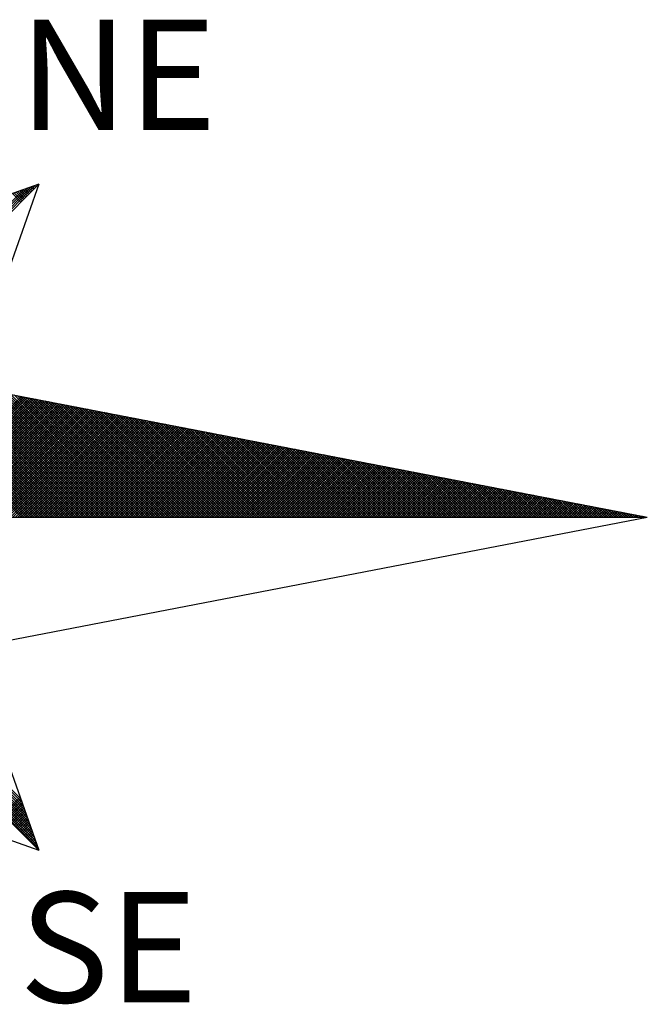
# Model space of a CAD drawing. Units: millimetres. Extents: x 178269 to 179571, y 1666241 to 1667063.
# Drawn here: x 179003 to 179011, y 1666458 to 1666470 of the extents above; entities that cross this region are included whole.
import ezdxf

# ---------------------------------------------------------------- set-up
doc = ezdxf.new("R2010")
doc.units = ezdxf.units.MM
doc.header["$LTSCALE"] = 5
doc.layers.add('NORTE', color=7, linetype='Continuous')
doc.layers.add('T-DIM', color=1, linetype='Continuous')
doc.styles.add('ROMANT', font='romant', dxfattribs={"height": 0.2})

# ---------------------------------------------------------------- blocks, each defined once
blk = doc.blocks.new('*X3')
at = {"color": 0}
for p, q in [((182561.6949, 1662937.86), (182561.6936, 1662937.8613)), ((182560.4072, 1662936.6429), (182561.5885, 1662937.8242)), ((182560.41, 1662936.6281), (182561.6158, 1662937.8338)), ((182560.4129, 1662936.6133), (182561.6431, 1662937.8435)), ((182560.4158, 1662936.5985), (182561.6704, 1662937.8531)), ((182561.5712, 1662937.7363), (182561.5107, 1662937.7968)), ((182561.58, 1662937.7451), (182561.5238, 1662937.8014)), ((182561.5889, 1662937.754), (182561.5369, 1662937.806)), ((182561.5977, 1662937.7628), (182561.5499, 1662937.8106)), ((182561.6066, 1662937.7716), (182561.563, 1662937.8152)), ((182561.6154, 1662937.7805), (182561.5761, 1662937.8198)), ((182561.6242, 1662937.7893), (182561.5891, 1662937.8244)), ((182561.6331, 1662937.7982), (182561.6022, 1662937.829)), ((182561.6419, 1662937.807), (182561.6152, 1662937.8337)), ((182561.6508, 1662937.8158), (182561.6283, 1662937.8383)), ((182561.6596, 1662937.8247), (182561.6414, 1662937.8429)), ((182561.6684, 1662937.8335), (182561.6544, 1662937.8475)), ((182561.6773, 1662937.8424), (182561.6675, 1662937.8521)), ((182561.6861, 1662937.8512), (182561.6806, 1662937.8567)), ((182561.5749, 1662935.5052), (182560.515, 1662936.5651)), ((182561.5926, 1662935.5052), (182560.5369, 1662936.5609)), ((182561.6103, 1662935.5052), (182560.5588, 1662936.5566)), ((182561.6279, 1662935.5052), (182560.5807, 1662936.5524)), ((182561.6456, 1662935.5052), (182560.6026, 1662936.5482)), ((182561.6633, 1662935.5052), (182560.6245, 1662936.544)), ((182561.681, 1662935.5052), (182560.6464, 1662936.5397)), ((182561.6987, 1662935.5052), (182560.6683, 1662936.5355)), ((182561.7163, 1662935.5052), (182560.6902, 1662936.5313)), ((182561.734, 1662935.5052), (182560.7121, 1662936.5271)), ((182561.7517, 1662935.5052), (182560.734, 1662936.5228)), ((182561.7694, 1662935.5052), (182560.756, 1662936.5186)), ((182561.787, 1662935.5052), (182560.7779, 1662936.5144)), ((182561.8047, 1662935.5052), (182560.7998, 1662936.5102)), ((182561.8224, 1662935.5052), (182560.8217, 1662936.5059)), ((182561.8401, 1662935.5052), (182560.8436, 1662936.5017)), ((182561.8578, 1662935.5052), (182560.8655, 1662936.4975)), ((182561.8754, 1662935.5052), (182560.8874, 1662936.4932)), ((182561.8931, 1662935.5052), (182560.9093, 1662936.489)), ((182561.9108, 1662935.5052), (182560.9312, 1662936.4848)), ((182561.9285, 1662935.5052), (182560.9531, 1662936.4806)), ((182561.9461, 1662935.5052), (182560.975, 1662936.4763)), ((182561.9638, 1662935.5052), (182560.9969, 1662936.4721)), ((182561.9815, 1662935.5052), (182561.0188, 1662936.4679)), ((182561.9992, 1662935.5052), (182561.0407, 1662936.4637)), ((182562.0169, 1662935.5052), (182561.0626, 1662936.4594)), ((182562.0345, 1662935.5052), (182561.0845, 1662936.4552)), ((182562.0522, 1662935.5052), (182561.1064, 1662936.451)), ((182562.0699, 1662935.5052), (182561.1283, 1662936.4468)), ((182562.0876, 1662935.5052), (182561.1502, 1662936.4425)), ((182562.1052, 1662935.5052), (182561.1721, 1662936.4383)), ((182562.1229, 1662935.5052), (182561.194, 1662936.4341)), ((182562.1406, 1662935.5052), (182561.2159, 1662936.4299)), ((182562.1583, 1662935.5052), (182561.2378, 1662936.4256)), ((182562.1759, 1662935.5052), (182561.2597, 1662936.4214)), ((182562.1936, 1662935.5052), (182561.2816, 1662936.4172)), ((182562.2113, 1662935.5052), (182561.3035, 1662936.4129)), ((182562.229, 1662935.5052), (182561.3255, 1662936.4087)), ((182562.2467, 1662935.5052), (182561.3474, 1662936.4045)), ((182562.2643, 1662935.5052), (182561.3693, 1662936.4003)), ((182562.282, 1662935.5052), (182561.3912, 1662936.396)), ((182560.719, 1662935.5052), (182561.5745, 1662936.3607)), ((182560.7367, 1662935.5052), (182561.5893, 1662936.3578)), ((182560.7544, 1662935.5052), (182561.6041, 1662936.355)), ((182560.7721, 1662935.5052), (182561.619, 1662936.3521)), ((182560.7897, 1662935.5052), (182561.6338, 1662936.3492)), ((182560.8074, 1662935.5052), (182561.6486, 1662936.3464)), ((182560.8251, 1662935.5052), (182561.6634, 1662936.3435)), ((182560.8428, 1662935.5052), (182561.6782, 1662936.3407)), ((182560.8604, 1662935.5052), (182561.693, 1662936.3378)), ((182560.8781, 1662935.5052), (182561.7079, 1662936.3349)), ((182560.8958, 1662935.5052), (182561.7227, 1662936.3321)), ((182560.9135, 1662935.5052), (182561.7375, 1662936.3292)), ((182560.9312, 1662935.5052), (182561.7523, 1662936.3264)), ((182562.2997, 1662935.5052), (182561.4131, 1662936.3918)), ((182562.3174, 1662935.5052), (182561.435, 1662936.3876)), ((182562.335, 1662935.5052), (182561.4569, 1662936.3834)), ((182562.3527, 1662935.5052), (182561.4788, 1662936.3791)), ((182562.3704, 1662935.5052), (182561.5007, 1662936.3749)), ((182562.3881, 1662935.5052), (182561.5226, 1662936.3707)), ((182562.4058, 1662935.5052), (182561.5445, 1662936.3665)), ((182562.4234, 1662935.5052), (182561.5664, 1662936.3622)), ((182562.4411, 1662935.5052), (182561.5883, 1662936.358)), ((182562.4588, 1662935.5052), (182561.6102, 1662936.3538)), ((182562.4765, 1662935.5052), (182561.6321, 1662936.3496)), ((182562.4941, 1662935.5052), (182561.654, 1662936.3453)), ((182562.5118, 1662935.5052), (182561.6759, 1662936.3411)), ((182562.5295, 1662935.5052), (182561.6978, 1662936.3369)), ((182562.5472, 1662935.5052), (182561.7197, 1662936.3326)), ((182562.5649, 1662935.5052), (182561.7416, 1662936.3284)), ((182560.9488, 1662935.5052), (182561.7671, 1662936.3235)), ((182560.9665, 1662935.5052), (182561.782, 1662936.3206)), ((182560.9842, 1662935.5052), (182561.7968, 1662936.3178)), ((182561.0019, 1662935.5052), (182561.8116, 1662936.3149)), ((182561.0195, 1662935.5052), (182561.8264, 1662936.3121)), ((182561.0372, 1662935.5052), (182561.8412, 1662936.3092)), ((182561.0549, 1662935.5052), (182561.856, 1662936.3063)), ((182561.0726, 1662935.5052), (182561.8709, 1662936.3035)), ((182561.0903, 1662935.5052), (182561.8857, 1662936.3006)), ((182561.1079, 1662935.5052), (182561.9005, 1662936.2978)), ((182561.1256, 1662935.5052), (182561.9153, 1662936.2949)), ((182561.1433, 1662935.5052), (182561.9301, 1662936.2921)), ((182561.161, 1662935.5052), (182561.945, 1662936.2892)), ((182561.1786, 1662935.5052), (182561.9598, 1662936.2863)), ((182561.1963, 1662935.5052), (182561.9746, 1662936.2835)), ((182561.214, 1662935.5052), (182561.9894, 1662936.2806)), ((182561.2317, 1662935.5052), (182562.0042, 1662936.2778)), ((182561.2494, 1662935.5052), (182562.0191, 1662936.2749)), ((182561.267, 1662935.5052), (182562.0339, 1662936.272)), ((182561.2847, 1662935.5052), (182562.0487, 1662936.2692)), ((182561.3024, 1662935.5052), (182562.0635, 1662936.2663)), ((182561.3201, 1662935.5052), (182562.0783, 1662936.2635)), ((182561.3377, 1662935.5052), (182562.0931, 1662936.2606)), ((182561.3554, 1662935.5052), (182562.108, 1662936.2577)), ((182561.3731, 1662935.5052), (182562.1228, 1662936.2549)), ((182562.5825, 1662935.5052), (182561.7635, 1662936.3242)), ((182562.6002, 1662935.5052), (182561.7854, 1662936.32)), ((182562.6179, 1662935.5052), (182561.8073, 1662936.3157)), ((182562.6356, 1662935.5052), (182561.8292, 1662936.3115)), ((182562.6532, 1662935.5052), (182561.8511, 1662936.3073)), ((182562.6709, 1662935.5052), (182561.8731, 1662936.3031)), ((182562.6886, 1662935.5052), (182561.895, 1662936.2988)), ((182562.7063, 1662935.5052), (182561.9169, 1662936.2946)), ((182562.724, 1662935.5052), (182561.9388, 1662936.2904)), ((182562.7416, 1662935.5052), (182561.9607, 1662936.2862)), ((182562.7593, 1662935.5052), (182561.9826, 1662936.2819)), ((182562.777, 1662935.5052), (182562.0045, 1662936.2777)), ((182562.7947, 1662935.5052), (182562.0264, 1662936.2735)), ((182562.8123, 1662935.5052), (182562.0483, 1662936.2693)), ((182562.83, 1662935.5052), (182562.0702, 1662936.265)), ((182562.8477, 1662935.5052), (182562.0921, 1662936.2608)), ((182562.8654, 1662935.5052), (182562.114, 1662936.2566)), ((182561.3908, 1662935.5052), (182562.1376, 1662936.252)), ((182561.4085, 1662935.5052), (182562.1524, 1662936.2492)), ((182561.4261, 1662935.5052), (182562.1672, 1662936.2463)), ((182561.4438, 1662935.5052), (182562.1821, 1662936.2434)), ((182561.4615, 1662935.5052), (182562.1969, 1662936.2406)), ((182561.4792, 1662935.5052), (182562.2117, 1662936.2377)), ((182561.4968, 1662935.5052), (182562.2265, 1662936.2349)), ((182561.5145, 1662935.5052), (182562.2413, 1662936.232)), ((182561.5322, 1662935.5052), (182562.2562, 1662936.2291)), ((182561.5499, 1662935.5052), (182562.271, 1662936.2263)), ((182561.5675, 1662935.5052), (182562.2858, 1662936.2234)), ((182561.5852, 1662935.5052), (182562.3006, 1662936.2206)), ((182561.6029, 1662935.5052), (182562.3154, 1662936.2177)), ((182561.6206, 1662935.5052), (182562.3302, 1662936.2149)), ((182561.6383, 1662935.5052), (182562.3451, 1662936.212)), ((182561.6559, 1662935.5052), (182562.3599, 1662936.2091)), ((182561.6736, 1662935.5052), (182562.3747, 1662936.2063)), ((182561.6913, 1662935.5052), (182562.3895, 1662936.2034)), ((182561.709, 1662935.5052), (182562.4043, 1662936.2006)), ((182561.7266, 1662935.5052), (182562.4192, 1662936.1977)), ((182561.7443, 1662935.5052), (182562.434, 1662936.1948)), ((182561.762, 1662935.5052), (182562.4488, 1662936.192)), ((182561.7797, 1662935.5052), (182562.4636, 1662936.1891)), ((182561.7974, 1662935.5052), (182562.4784, 1662936.1863)), ((182562.8831, 1662935.5052), (182562.1359, 1662936.2524)), ((182562.9007, 1662935.5052), (182562.1578, 1662936.2481)), ((182562.9184, 1662935.5052), (182562.1797, 1662936.2439)), ((182562.9361, 1662935.5052), (182562.2016, 1662936.2397)), ((182562.9538, 1662935.5052), (182562.2235, 1662936.2354)), ((182562.9714, 1662935.5052), (182562.2454, 1662936.2312)), ((182562.9891, 1662935.5052), (182562.2673, 1662936.227)), ((182563.0068, 1662935.5052), (182562.2892, 1662936.2228)), ((182563.0245, 1662935.5052), (182562.3111, 1662936.2185)), ((182563.0422, 1662935.5052), (182562.333, 1662936.2143)), ((182563.0598, 1662935.5052), (182562.3549, 1662936.2101)), ((182563.0775, 1662935.5052), (182562.3768, 1662936.2059)), ((182563.0952, 1662935.5052), (182562.3987, 1662936.2016)), ((182563.1129, 1662935.5052), (182562.4206, 1662936.1974)), ((182563.1305, 1662935.5052), (182562.4426, 1662936.1932)), ((182563.1482, 1662935.5052), (182562.4645, 1662936.189)), ((182561.815, 1662935.5052), (182562.4932, 1662936.1834)), ((182561.8327, 1662935.5052), (182562.5081, 1662936.1805)), ((182561.8504, 1662935.5052), (182562.5229, 1662936.1777)), ((182561.8681, 1662935.5052), (182562.5377, 1662936.1748)), ((182561.8857, 1662935.5052), (182562.5525, 1662936.172)), ((182561.9034, 1662935.5052), (182562.5673, 1662936.1691)), ((182561.9211, 1662935.5052), (182562.5822, 1662936.1662)), ((182561.9388, 1662935.5052), (182562.597, 1662936.1634)), ((182561.9565, 1662935.5052), (182562.6118, 1662936.1605)), ((182561.9741, 1662935.5052), (182562.6266, 1662936.1577)), ((182561.9918, 1662935.5052), (182562.6414, 1662936.1548)), ((182562.0095, 1662935.5052), (182562.6563, 1662936.152)), ((182562.0272, 1662935.5052), (182562.6711, 1662936.1491)), ((182562.0448, 1662935.5052), (182562.6859, 1662936.1462)), ((182562.0625, 1662935.5052), (182562.7007, 1662936.1434)), ((182562.0802, 1662935.5052), (182562.7155, 1662936.1405)), ((182562.0979, 1662935.5052), (182562.7303, 1662936.1377)), ((182562.1156, 1662935.5052), (182562.7452, 1662936.1348)), ((182562.1332, 1662935.5052), (182562.76, 1662936.1319)), ((182562.1509, 1662935.5052), (182562.7748, 1662936.1291)), ((182562.1686, 1662935.5052), (182562.7896, 1662936.1262)), ((182562.1863, 1662935.5052), (182562.8044, 1662936.1234)), ((182562.2039, 1662935.5052), (182562.8193, 1662936.1205)), ((182562.2216, 1662935.5052), (182562.8341, 1662936.1176)), ((182563.1659, 1662935.5052), (182562.4864, 1662936.1847)), ((182563.1836, 1662935.5052), (182562.5083, 1662936.1805)), ((182563.2013, 1662935.5052), (182562.5302, 1662936.1763)), ((182563.2189, 1662935.5052), (182562.5521, 1662936.1721)), ((182563.2366, 1662935.5052), (182562.574, 1662936.1678)), ((182563.2543, 1662935.5052), (182562.5959, 1662936.1636)), ((182563.272, 1662935.5052), (182562.6178, 1662936.1594)), ((182563.2896, 1662935.5052), (182562.6397, 1662936.1551)), ((182563.3073, 1662935.5052), (182562.6616, 1662936.1509)), ((182563.325, 1662935.5052), (182562.6835, 1662936.1467)), ((182563.3427, 1662935.5052), (182562.7054, 1662936.1425)), ((182563.3604, 1662935.5052), (182562.7273, 1662936.1382)), ((182563.378, 1662935.5052), (182562.7492, 1662936.134)), ((182563.3957, 1662935.5052), (182562.7711, 1662936.1298)), ((182563.4134, 1662935.5052), (182562.793, 1662936.1256)), ((182563.4311, 1662935.5052), (182562.8149, 1662936.1213)), ((182563.4487, 1662935.5052), (182562.8368, 1662936.1171)), ((182562.2393, 1662935.5052), (182562.8489, 1662936.1148)), ((182562.257, 1662935.5052), (182562.8637, 1662936.1119)), ((182562.2747, 1662935.5052), (182562.8785, 1662936.1091)), ((182562.2923, 1662935.5052), (182562.8933, 1662936.1062)), ((182562.31, 1662935.5052), (182562.9082, 1662936.1033)), ((182562.3277, 1662935.5052), (182562.923, 1662936.1005)), ((182562.3454, 1662935.5052), (182562.9378, 1662936.0976)), ((182562.363, 1662935.5052), (182562.9526, 1662936.0948)), ((182562.3807, 1662935.5052), (182562.9674, 1662936.0919)), ((182562.3984, 1662935.5052), (182562.9823, 1662936.0891)), ((182562.4161, 1662935.5052), (182562.9971, 1662936.0862)), ((182562.4338, 1662935.5052), (182563.0119, 1662936.0833)), ((182562.4514, 1662935.5052), (182563.0267, 1662936.0805)), ((182562.4691, 1662935.5052), (182563.0415, 1662936.0776)), ((182562.4868, 1662935.5052), (182563.0564, 1662936.0748)), ((182562.5045, 1662935.5052), (182563.0712, 1662936.0719)), ((182562.5221, 1662935.5052), (182563.086, 1662936.069)), ((182562.5398, 1662935.5052), (182563.1008, 1662936.0662)), ((182562.5575, 1662935.5052), (182563.1156, 1662936.0633)), ((182562.5752, 1662935.5052), (182563.1304, 1662936.0605)), ((182562.5929, 1662935.5052), (182563.1453, 1662936.0576)), ((182562.6105, 1662935.5052), (182563.1601, 1662936.0547)), ((182562.6282, 1662935.5052), (182563.1749, 1662936.0519)), ((182562.6459, 1662935.5052), (182563.1897, 1662936.049)), ((182562.6636, 1662935.5052), (182563.2045, 1662936.0462)), ((182563.4664, 1662935.5052), (182562.8587, 1662936.1129)), ((182563.4841, 1662935.5052), (182562.8806, 1662936.1087)), ((182563.5018, 1662935.5052), (182562.9025, 1662936.1044)), ((182563.5195, 1662935.5052), (182562.9244, 1662936.1002)), ((182563.5371, 1662935.5052), (182562.9463, 1662936.096)), ((182563.5548, 1662935.5052), (182562.9682, 1662936.0918)), ((182563.5725, 1662935.5052), (182562.9901, 1662936.0875)), ((182563.5902, 1662935.5052), (182563.0121, 1662936.0833)), ((182563.6078, 1662935.5052), (182563.034, 1662936.0791)), ((182563.6255, 1662935.5052), (182563.0559, 1662936.0749)), ((182563.6432, 1662935.5052), (182563.0778, 1662936.0706)), ((182563.6609, 1662935.5052), (182563.0997, 1662936.0664)), ((182563.6786, 1662935.5052), (182563.1216, 1662936.0622)), ((182563.6962, 1662935.5052), (182563.1435, 1662936.0579)), ((182563.7139, 1662935.5052), (182563.1654, 1662936.0537)), ((182563.7316, 1662935.5052), (182563.1873, 1662936.0495)), ((182562.6812, 1662935.5052), (182563.2194, 1662936.0433)), ((182562.6989, 1662935.5052), (182563.2342, 1662936.0404)), ((182562.7166, 1662935.5052), (182563.249, 1662936.0376)), ((182562.7343, 1662935.5052), (182563.2638, 1662936.0347)), ((182562.752, 1662935.5052), (182563.2786, 1662936.0319)), ((182562.7696, 1662935.5052), (182563.2934, 1662936.029)), ((182562.7873, 1662935.5052), (182563.3083, 1662936.0262)), ((182562.805, 1662935.5052), (182563.3231, 1662936.0233)), ((182562.8227, 1662935.5052), (182563.3379, 1662936.0204)), ((182562.8403, 1662935.5052), (182563.3527, 1662936.0176)), ((182562.858, 1662935.5052), (182563.3675, 1662936.0147)), ((182562.8757, 1662935.5052), (182563.3824, 1662936.0119)), ((182562.8934, 1662935.5052), (182563.3972, 1662936.009)), ((182562.9111, 1662935.5052), (182563.412, 1662936.0061)), ((182562.9287, 1662935.5052), (182563.4268, 1662936.0033)), ((182562.9464, 1662935.5052), (182563.4416, 1662936.0004)), ((182562.9641, 1662935.5052), (182563.4565, 1662935.9976)), ((182562.9818, 1662935.5052), (182563.4713, 1662935.9947)), ((182562.9994, 1662935.5052), (182563.4861, 1662935.9918)), ((182563.0171, 1662935.5052), (182563.5009, 1662935.989)), ((182563.0348, 1662935.5052), (182563.5157, 1662935.9861)), ((182563.0525, 1662935.5052), (182563.5305, 1662935.9833)), ((182563.0702, 1662935.5052), (182563.5454, 1662935.9804)), ((182563.0878, 1662935.5052), (182563.5602, 1662935.9775)), ((182563.7493, 1662935.5052), (182563.2092, 1662936.0453)), ((182563.7669, 1662935.5052), (182563.2311, 1662936.041)), ((182563.7846, 1662935.5052), (182563.253, 1662936.0368)), ((182563.8023, 1662935.5052), (182563.2749, 1662936.0326)), ((182563.82, 1662935.5052), (182563.2968, 1662936.0284)), ((182563.8377, 1662935.5052), (182563.3187, 1662936.0241)), ((182563.8553, 1662935.5052), (182563.3406, 1662936.0199)), ((182563.873, 1662935.5052), (182563.3625, 1662936.0157)), ((182563.8907, 1662935.5052), (182563.3844, 1662936.0115)), ((182563.9084, 1662935.5052), (182563.4063, 1662936.0072)), ((182563.926, 1662935.5052), (182563.4282, 1662936.003)), ((182563.9437, 1662935.5052), (182563.4501, 1662935.9988)), ((182563.9614, 1662935.5052), (182563.472, 1662935.9946)), ((182563.9791, 1662935.5052), (182563.4939, 1662935.9903)), ((182563.9967, 1662935.5052), (182563.5158, 1662935.9861)), ((182564.0144, 1662935.5052), (182563.5377, 1662935.9819)), ((182564.0321, 1662935.5052), (182563.5597, 1662935.9776)), ((182563.1055, 1662935.5052), (182563.575, 1662935.9747)), ((182563.1232, 1662935.5052), (182563.5898, 1662935.9718)), ((182563.1409, 1662935.5052), (182563.6046, 1662935.969)), ((182563.1585, 1662935.5052), (182563.6195, 1662935.9661)), ((182563.1762, 1662935.5052), (182563.6343, 1662935.9632)), ((182563.1939, 1662935.5052), (182563.6491, 1662935.9604)), ((182563.2116, 1662935.5052), (182563.6639, 1662935.9575)), ((182563.2293, 1662935.5052), (182563.6787, 1662935.9547)), ((182563.2469, 1662935.5052), (182563.6935, 1662935.9518)), ((182563.2646, 1662935.5052), (182563.7084, 1662935.949)), ((182563.2823, 1662935.5052), (182563.7232, 1662935.9461)), ((182563.3, 1662935.5052), (182563.738, 1662935.9432)), ((182563.3176, 1662935.5052), (182563.7528, 1662935.9404)), ((182563.3353, 1662935.5052), (182563.7676, 1662935.9375)), ((182563.353, 1662935.5052), (182563.7825, 1662935.9347)), ((182563.3707, 1662935.5052), (182563.7973, 1662935.9318)), ((182563.3883, 1662935.5052), (182563.8121, 1662935.9289)), ((182563.406, 1662935.5052), (182563.8269, 1662935.9261)), ((182563.4237, 1662935.5052), (182563.8417, 1662935.9232)), ((182563.4414, 1662935.5052), (182563.8566, 1662935.9204)), ((182563.4591, 1662935.5052), (182563.8714, 1662935.9175)), ((182563.4767, 1662935.5052), (182563.8862, 1662935.9146)), ((182563.4944, 1662935.5052), (182563.901, 1662935.9118)), ((182563.5121, 1662935.5052), (182563.9158, 1662935.9089)), ((182564.0498, 1662935.5052), (182563.5816, 1662935.9734)), ((182564.0675, 1662935.5052), (182563.6035, 1662935.9692)), ((182564.0851, 1662935.5052), (182563.6254, 1662935.965)), ((182564.1028, 1662935.5052), (182563.6473, 1662935.9607)), ((182564.1205, 1662935.5052), (182563.6692, 1662935.9565)), ((182564.1382, 1662935.5052), (182563.6911, 1662935.9523)), ((182564.1558, 1662935.5052), (182563.713, 1662935.9481)), ((182564.1735, 1662935.5052), (182563.7349, 1662935.9438)), ((182564.1912, 1662935.5052), (182563.7568, 1662935.9396)), ((182564.2089, 1662935.5052), (182563.7787, 1662935.9354)), ((182564.2266, 1662935.5052), (182563.8006, 1662935.9312)), ((182564.2442, 1662935.5052), (182563.8225, 1662935.9269)), ((182564.2619, 1662935.5052), (182563.8444, 1662935.9227)), ((182564.2796, 1662935.5052), (182563.8663, 1662935.9185)), ((182564.2973, 1662935.5052), (182563.8882, 1662935.9143)), ((182564.3149, 1662935.5052), (182563.9101, 1662935.91)), ((182563.5298, 1662935.5052), (182563.9306, 1662935.9061)), ((182563.5474, 1662935.5052), (182563.9455, 1662935.9032)), ((182563.5651, 1662935.5052), (182563.9603, 1662935.9003)), ((182563.5828, 1662935.5052), (182563.9751, 1662935.8975)), ((182563.6005, 1662935.5052), (182563.9899, 1662935.8946)), ((182563.6182, 1662935.5052), (182564.0047, 1662935.8918)), ((182563.6358, 1662935.5052), (182564.0196, 1662935.8889)), ((182563.6535, 1662935.5052), (182564.0344, 1662935.8861)), ((182563.6712, 1662935.5052), (182564.0492, 1662935.8832)), ((182563.6889, 1662935.5052), (182564.064, 1662935.8803)), ((182563.7065, 1662935.5052), (182564.0788, 1662935.8775)), ((182563.7242, 1662935.5052), (182564.0936, 1662935.8746)), ((182563.7419, 1662935.5052), (182564.1085, 1662935.8718)), ((182563.7596, 1662935.5052), (182564.1233, 1662935.8689)), ((182563.7773, 1662935.5052), (182564.1381, 1662935.866)), ((182563.7949, 1662935.5052), (182564.1529, 1662935.8632)), ((182563.8126, 1662935.5052), (182564.1677, 1662935.8603)), ((182563.8303, 1662935.5052), (182564.1826, 1662935.8575)), ((182563.848, 1662935.5052), (182564.1974, 1662935.8546)), ((182563.8656, 1662935.5052), (182564.2122, 1662935.8517)), ((182563.8833, 1662935.5052), (182564.227, 1662935.8489)), ((182563.901, 1662935.5052), (182564.2418, 1662935.846)), ((182563.9187, 1662935.5052), (182564.2567, 1662935.8432)), ((182564.3326, 1662935.5052), (182563.932, 1662935.9058)), ((182563.9364, 1662935.5052), (182564.2715, 1662935.8403)), ((182564.3503, 1662935.5052), (182563.9539, 1662935.9016)), ((182563.954, 1662935.5052), (182564.2863, 1662935.8374)), ((182564.368, 1662935.5052), (182563.9758, 1662935.8973)), ((182564.3857, 1662935.5052), (182563.9977, 1662935.8931)), ((182564.4033, 1662935.5052), (182564.0196, 1662935.8889)), ((182564.421, 1662935.5052), (182564.0415, 1662935.8847)), ((182564.4387, 1662935.5052), (182564.0634, 1662935.8804)), ((182564.4564, 1662935.5052), (182564.0853, 1662935.8762)), ((182564.474, 1662935.5052), (182564.1072, 1662935.872)), ((182564.4917, 1662935.5052), (182564.1292, 1662935.8678)), ((182564.5094, 1662935.5052), (182564.1511, 1662935.8635)), ((182564.5271, 1662935.5052), (182564.173, 1662935.8593)), ((182564.5448, 1662935.5052), (182564.1949, 1662935.8551)), ((182564.5624, 1662935.5052), (182564.2168, 1662935.8509)), ((182564.5801, 1662935.5052), (182564.2387, 1662935.8466)), ((182564.5978, 1662935.5052), (182564.2606, 1662935.8424)), ((182564.6155, 1662935.5052), (182564.2825, 1662935.8382)), ((182563.9717, 1662935.5052), (182564.3011, 1662935.8346)), ((182563.9894, 1662935.5052), (182564.3159, 1662935.8317)), ((182564.0071, 1662935.5052), (182564.3307, 1662935.8289)), ((182564.0247, 1662935.5052), (182564.3456, 1662935.826)), ((182564.0424, 1662935.5052), (182564.3604, 1662935.8232)), ((182564.0601, 1662935.5052), (182564.3752, 1662935.8203)), ((182564.0778, 1662935.5052), (182564.39, 1662935.8174)), ((182564.0955, 1662935.5052), (182564.4048, 1662935.8146)), ((182564.1131, 1662935.5052), (182564.4197, 1662935.8117)), ((182564.1308, 1662935.5052), (182564.4345, 1662935.8089)), ((182564.1485, 1662935.5052), (182564.4493, 1662935.806)), ((182564.1662, 1662935.5052), (182564.4641, 1662935.8031)), ((182564.1838, 1662935.5052), (182564.4789, 1662935.8003)), ((182564.2015, 1662935.5052), (182564.4937, 1662935.7974)), ((182564.2192, 1662935.5052), (182564.5086, 1662935.7946)), ((182564.2369, 1662935.5052), (182564.5234, 1662935.7917)), ((182564.2546, 1662935.5052), (182564.5382, 1662935.7888)), ((182564.2722, 1662935.5052), (182564.553, 1662935.786)), ((182564.2899, 1662935.5052), (182564.5678, 1662935.7831)), ((182564.6331, 1662935.5052), (182564.3044, 1662935.834)), ((182564.3076, 1662935.5052), (182564.5827, 1662935.7803)), ((182564.3253, 1662935.5052), (182564.5975, 1662935.7774)), ((182564.6508, 1662935.5052), (182564.3263, 1662935.8297)), ((182564.3429, 1662935.5052), (182564.6123, 1662935.7745)), ((182564.6685, 1662935.5052), (182564.3482, 1662935.8255)), ((182564.3606, 1662935.5052), (182564.6271, 1662935.7717)), ((182564.6862, 1662935.5052), (182564.3701, 1662935.8213)), ((182564.3783, 1662935.5052), (182564.6419, 1662935.7688)), ((182564.7039, 1662935.5052), (182564.392, 1662935.8171)), ((182564.7215, 1662935.5052), (182564.4139, 1662935.8128)), ((182564.7392, 1662935.5052), (182564.4358, 1662935.8086)), ((182564.7569, 1662935.5052), (182564.4577, 1662935.8044)), ((182564.7746, 1662935.5052), (182564.4796, 1662935.8001)), ((182564.7922, 1662935.5052), (182564.5015, 1662935.7959)), ((182564.8099, 1662935.5052), (182564.5234, 1662935.7917)), ((182564.8276, 1662935.5052), (182564.5453, 1662935.7875)), ((182564.8453, 1662935.5052), (182564.5672, 1662935.7832)), ((182564.863, 1662935.5052), (182564.5891, 1662935.779)), ((182564.8806, 1662935.5052), (182564.611, 1662935.7748)), ((182564.8983, 1662935.5052), (182564.6329, 1662935.7706)), ((182564.396, 1662935.5052), (182564.6568, 1662935.766)), ((182564.4137, 1662935.5052), (182564.6716, 1662935.7631)), ((182564.4313, 1662935.5052), (182564.6864, 1662935.7602)), ((182564.449, 1662935.5052), (182564.7012, 1662935.7574)), ((182564.4667, 1662935.5052), (182564.716, 1662935.7545)), ((182564.4844, 1662935.5052), (182564.7308, 1662935.7517)), ((182564.502, 1662935.5052), (182564.7457, 1662935.7488)), ((182564.5197, 1662935.5052), (182564.7605, 1662935.746)), ((182564.5374, 1662935.5052), (182564.7753, 1662935.7431)), ((182564.5551, 1662935.5052), (182564.7901, 1662935.7402)), ((182564.5728, 1662935.5052), (182564.8049, 1662935.7374)), ((182564.5904, 1662935.5052), (182564.8198, 1662935.7345)), ((182564.6081, 1662935.5052), (182564.8346, 1662935.7317)), ((182564.6258, 1662935.5052), (182564.8494, 1662935.7288)), ((182564.6435, 1662935.5052), (182564.8642, 1662935.7259)), ((182564.916, 1662935.5052), (182564.6548, 1662935.7663)), ((182564.6611, 1662935.5052), (182564.879, 1662935.7231)), ((182564.9337, 1662935.5052), (182564.6767, 1662935.7621)), ((182564.6788, 1662935.5052), (182564.8938, 1662935.7202)), ((182564.6965, 1662935.5052), (182564.9087, 1662935.7174)), ((182564.9513, 1662935.5052), (182564.6987, 1662935.7579)), ((182564.7142, 1662935.5052), (182564.9235, 1662935.7145)), ((182564.969, 1662935.5052), (182564.7206, 1662935.7537)), ((182564.7319, 1662935.5052), (182564.9383, 1662935.7116)), ((182564.9867, 1662935.5052), (182564.7425, 1662935.7494)), ((182564.7495, 1662935.5052), (182564.9531, 1662935.7088)), ((182565.0044, 1662935.5052), (182564.7644, 1662935.7452)), ((182564.7672, 1662935.5052), (182564.9679, 1662935.7059)), ((182564.7849, 1662935.5052), (182564.9828, 1662935.7031)), ((182565.0221, 1662935.5052), (182564.7863, 1662935.741)), ((182564.8026, 1662935.5052), (182564.9976, 1662935.7002)), ((182565.0397, 1662935.5052), (182564.8082, 1662935.7368)), ((182564.8202, 1662935.5052), (182565.0124, 1662935.6973)), ((182565.0574, 1662935.5052), (182564.8301, 1662935.7325)), ((182565.0751, 1662935.5052), (182564.852, 1662935.7283)), ((182565.0928, 1662935.5052), (182564.8739, 1662935.7241)), ((182565.1104, 1662935.5052), (182564.8958, 1662935.7198)), ((182565.1281, 1662935.5052), (182564.9177, 1662935.7156)), ((182565.1458, 1662935.5052), (182564.9396, 1662935.7114)), ((182565.1635, 1662935.5052), (182564.9615, 1662935.7072)), ((182565.1812, 1662935.5052), (182564.9834, 1662935.7029)), ((182565.1988, 1662935.5052), (182565.0053, 1662935.6987)), ((182564.8379, 1662935.5052), (182565.0272, 1662935.6945)), ((182564.8556, 1662935.5052), (182565.042, 1662935.6916)), ((182564.8733, 1662935.5052), (182565.0569, 1662935.6888)), ((182564.891, 1662935.5052), (182565.0717, 1662935.6859)), ((182564.9086, 1662935.5052), (182565.0865, 1662935.6831)), ((182564.9263, 1662935.5052), (182565.1013, 1662935.6802)), ((182564.944, 1662935.5052), (182565.1161, 1662935.6773)), ((182564.9617, 1662935.5052), (182565.1309, 1662935.6745)), ((182564.9793, 1662935.5052), (182565.1458, 1662935.6716)), ((182564.997, 1662935.5052), (182565.1606, 1662935.6688)), ((182565.0147, 1662935.5052), (182565.1754, 1662935.6659)), ((182565.2165, 1662935.5052), (182565.0272, 1662935.6945)), ((182565.0324, 1662935.5052), (182565.1902, 1662935.663)), ((182565.2342, 1662935.5052), (182565.0491, 1662935.6903)), ((182565.0501, 1662935.5052), (182565.205, 1662935.6602)), ((182565.0677, 1662935.5052), (182565.2199, 1662935.6573)), ((182565.2519, 1662935.5052), (182565.071, 1662935.686)), ((182565.0854, 1662935.5052), (182565.2347, 1662935.6545)), ((182565.2695, 1662935.5052), (182565.0929, 1662935.6818)), ((182565.1031, 1662935.5052), (182565.2495, 1662935.6516)), ((182565.2872, 1662935.5052), (182565.1148, 1662935.6776)), ((182565.1208, 1662935.5052), (182565.2643, 1662935.6487)), ((182565.3049, 1662935.5052), (182565.1367, 1662935.6734)), ((182565.1384, 1662935.5052), (182565.2791, 1662935.6459)), ((182565.1561, 1662935.5052), (182565.2939, 1662935.643)), ((182565.3226, 1662935.5052), (182565.1586, 1662935.6691)), ((182565.1738, 1662935.5052), (182565.3088, 1662935.6402)), ((182565.3403, 1662935.5052), (182565.1805, 1662935.6649)), ((182565.1915, 1662935.5052), (182565.3236, 1662935.6373)), ((182565.3579, 1662935.5052), (182565.2024, 1662935.6607)), ((182565.2091, 1662935.5052), (182565.3384, 1662935.6344)), ((182565.3756, 1662935.5052), (182565.2243, 1662935.6565)), ((182565.2268, 1662935.5052), (182565.3532, 1662935.6316)), ((182565.2445, 1662935.5052), (182565.368, 1662935.6287)), ((182565.3933, 1662935.5052), (182565.2463, 1662935.6522)), ((182565.411, 1662935.5052), (182565.2682, 1662935.648)), ((182565.4286, 1662935.5052), (182565.2901, 1662935.6438)), ((182565.4463, 1662935.5052), (182565.312, 1662935.6395)), ((182565.464, 1662935.5052), (182565.3339, 1662935.6353)), ((182565.4817, 1662935.5052), (182565.3558, 1662935.6311)), ((182565.2622, 1662935.5052), (182565.3829, 1662935.6259)), ((182565.2799, 1662935.5052), (182565.3977, 1662935.623)), ((182565.2975, 1662935.5052), (182565.4125, 1662935.6202)), ((182565.3152, 1662935.5052), (182565.4273, 1662935.6173)), ((182565.3329, 1662935.5052), (182565.4421, 1662935.6144)), ((182565.3506, 1662935.5052), (182565.457, 1662935.6116)), ((182565.3682, 1662935.5052), (182565.4718, 1662935.6087)), ((182565.4994, 1662935.5052), (182565.3777, 1662935.6269)), ((182565.3859, 1662935.5052), (182565.4866, 1662935.6059)), ((182565.517, 1662935.5052), (182565.3996, 1662935.6226)), ((182565.4036, 1662935.5052), (182565.5014, 1662935.603)), ((182565.4213, 1662935.5052), (182565.5162, 1662935.6001)), ((182565.5347, 1662935.5052), (182565.4215, 1662935.6184)), ((182565.439, 1662935.5052), (182565.531, 1662935.5973)), ((182565.5524, 1662935.5052), (182565.4434, 1662935.6142)), ((182565.4566, 1662935.5052), (182565.5459, 1662935.5944)), ((182565.5701, 1662935.5052), (182565.4653, 1662935.61)), ((182565.4743, 1662935.5052), (182565.5607, 1662935.5916)), ((182565.5877, 1662935.5052), (182565.4872, 1662935.6057)), ((182565.492, 1662935.5052), (182565.5755, 1662935.5887)), ((182565.6054, 1662935.5052), (182565.5091, 1662935.6015)), ((182565.5097, 1662935.5052), (182565.5903, 1662935.5858)), ((182565.5273, 1662935.5052), (182565.6051, 1662935.583)), ((182565.6231, 1662935.5052), (182565.531, 1662935.5973)), ((182565.545, 1662935.5052), (182565.62, 1662935.5801)), ((182565.6408, 1662935.5052), (182565.5529, 1662935.5931)), ((182565.5627, 1662935.5052), (182565.6348, 1662935.5773)), ((182565.6585, 1662935.5052), (182565.5748, 1662935.5888)), ((182565.5804, 1662935.5052), (182565.6496, 1662935.5744)), ((182565.6761, 1662935.5052), (182565.5967, 1662935.5846)), ((182565.5981, 1662935.5052), (182565.6644, 1662935.5715)), ((182565.6157, 1662935.5052), (182565.6792, 1662935.5687)), ((182565.6938, 1662935.5052), (182565.6186, 1662935.5804)), ((182565.6334, 1662935.5052), (182565.694, 1662935.5658)), ((182565.7115, 1662935.5052), (182565.6405, 1662935.5762)), ((182565.6511, 1662935.5052), (182565.7089, 1662935.563)), ((182565.7292, 1662935.5052), (182565.6624, 1662935.5719)), ((182565.6688, 1662935.5052), (182565.7237, 1662935.5601)), ((182565.7468, 1662935.5052), (182565.6843, 1662935.5677)), ((182565.7645, 1662935.5052), (182565.7062, 1662935.5635)), ((182565.7822, 1662935.5052), (182565.7281, 1662935.5593)), ((182565.6864, 1662935.5052), (182565.7385, 1662935.5573)), ((182565.7041, 1662935.5052), (182565.7533, 1662935.5544)), ((182565.7218, 1662935.5052), (182565.7681, 1662935.5515)), ((182565.7395, 1662935.5052), (182565.783, 1662935.5487)), ((182565.7999, 1662935.5052), (182565.75, 1662935.555)), ((182565.7572, 1662935.5052), (182565.7978, 1662935.5458)), ((182565.8175, 1662935.5052), (182565.7719, 1662935.5508)), ((182565.7748, 1662935.5052), (182565.8126, 1662935.543)), ((182565.7925, 1662935.5052), (182565.8274, 1662935.5401)), ((182565.8352, 1662935.5052), (182565.7938, 1662935.5466)), ((182565.8102, 1662935.5052), (182565.8422, 1662935.5372)), ((182565.8529, 1662935.5052), (182565.8158, 1662935.5423)), ((182565.8279, 1662935.5052), (182565.8571, 1662935.5344)), ((182565.8706, 1662935.5052), (182565.8377, 1662935.5381)), ((182565.8455, 1662935.5052), (182565.8719, 1662935.5315)), ((182565.8883, 1662935.5052), (182565.8596, 1662935.5339)), ((182565.8632, 1662935.5052), (182565.8867, 1662935.5287)), ((182565.8809, 1662935.5052), (182565.9015, 1662935.5258)), ((182565.9059, 1662935.5052), (182565.8815, 1662935.5297)), ((182565.8986, 1662935.5052), (182565.9163, 1662935.5229)), ((182565.9236, 1662935.5052), (182565.9034, 1662935.5254)), ((182565.9163, 1662935.5052), (182565.9311, 1662935.5201)), ((182565.9413, 1662935.5052), (182565.9253, 1662935.5212)), ((182565.9339, 1662935.5052), (182565.946, 1662935.5172)), ((182565.959, 1662935.5052), (182565.9472, 1662935.517)), ((182565.9516, 1662935.5052), (182565.9608, 1662935.5144)), ((182565.9766, 1662935.5052), (182565.9691, 1662935.5128)), ((182565.9693, 1662935.5052), (182565.9756, 1662935.5115)), ((182565.987, 1662935.5052), (182565.9904, 1662935.5086)), ((182565.9943, 1662935.5052), (182565.991, 1662935.5085)), ((182566.0046, 1662935.5052), (182566.0052, 1662935.5058)), ((182561.6454, 1662933.2957), (182560.4989, 1662934.4422)), ((182561.6357, 1662933.323), (182560.5137, 1662934.445)), ((182561.6261, 1662933.3504), (182560.5286, 1662934.4479)), ((182561.6165, 1662933.3777), (182560.5434, 1662934.4508)), ((182561.6068, 1662933.405), (182560.5582, 1662934.4536)), ((182561.5972, 1662933.4323), (182560.573, 1662934.4565)), ((182561.5875, 1662933.4597), (182560.5878, 1662934.4593)), ((182561.5779, 1662933.487), (182560.6026, 1662934.4622)), ((182561.5682, 1662933.5143), (182560.6175, 1662934.4651)), ((182561.6936, 1662933.1591), (182560.4248, 1662934.4279)), ((182561.684, 1662933.1864), (182560.4396, 1662934.4308)), ((182561.6743, 1662933.2137), (182560.4545, 1662934.4336)), ((182561.6647, 1662933.2411), (182560.4693, 1662934.4365)), ((182561.655, 1662933.2684), (182560.4841, 1662934.4393)), ((182561.4438, 1662933.4015), (182561.5652, 1662933.5229)), ((182561.4526, 1662933.3927), (182561.5698, 1662933.5099)), ((182561.4615, 1662933.3838), (182561.5744, 1662933.4968)), ((182561.4703, 1662933.375), (182561.579, 1662933.4837)), ((182561.4791, 1662933.3662), (182561.5836, 1662933.4707)), ((182561.488, 1662933.3573), (182561.5882, 1662933.4576)), ((182561.4968, 1662933.3485), (182561.5929, 1662933.4445)), ((182561.5056, 1662933.3397), (182561.5975, 1662933.4315)), ((182561.5145, 1662933.3308), (182561.6021, 1662933.4184)), ((182561.5233, 1662933.322), (182561.6067, 1662933.4053)), ((182561.5322, 1662933.3131), (182561.6113, 1662933.3923)), ((182561.541, 1662933.3043), (182561.6159, 1662933.3792)), ((182561.5498, 1662933.2955), (182561.6205, 1662933.3661)), ((182561.5587, 1662933.2866), (182561.6251, 1662933.3531)), ((182561.5675, 1662933.2778), (182561.6298, 1662933.34)), ((182561.5764, 1662933.2689), (182561.6344, 1662933.3269)), ((182561.5852, 1662933.2601), (182561.639, 1662933.3139)), ((182561.594, 1662933.2513), (182561.6436, 1662933.3008)), ((182561.6029, 1662933.2424), (182561.6482, 1662933.2877)), ((182561.6117, 1662933.2336), (182561.6528, 1662933.2747)), ((182561.6206, 1662933.2247), (182561.6574, 1662933.2616)), ((182561.6294, 1662933.2159), (182561.662, 1662933.2486)), ((182561.6382, 1662933.2071), (182561.6667, 1662933.2355)), ((182561.6471, 1662933.1982), (182561.6713, 1662933.2224)), ((182561.6559, 1662933.1894), (182561.6759, 1662933.2094)), ((182561.6647, 1662933.1806), (182561.6805, 1662933.1963)), ((182561.6736, 1662933.1717), (182561.6851, 1662933.1832)), ((182561.6824, 1662933.1629), (182561.6897, 1662933.1702)), ((182561.6913, 1662933.154), (182561.6943, 1662933.1571))]:
    blk.add_line(p, q, dxfattribs=at)
blk = doc.blocks.new('NORTEGEO')
at = {"layer": 'NORTE', "color": 7}
for p, q in [((-2.3576, -2.3576), (2.3576, 2.3576)), ((-2.3576, 2.3576), (2.3576, -2.3576)), ((2.3576, 2.3576), (0.929, 1.8532)), ((2.3576, 2.3576), (1.8532, 0.929)), ((1.0785, 1.0785), (6.6682, 0)), ((-6.6682, 0), (6.6682, 0)), ((1.0785, -1.0785), (6.6682, 0)), ((1.8532, -0.929), (2.3576, -2.3576)), ((0.929, -1.8532), (2.3576, -2.3576))]:
    blk.add_line(p, q, dxfattribs=at)
at = {"layer": 'NORTE'}
blk.add_blockref('*X3', (-182559.3401, -1662935.5052), dxfattribs=at)
at = {"layer": 'NORTE', "color": 7, "style": 'ROMANT'}
for s, p in [('NE', (2.2196, 2.7415)), ('SE', (2.2196, -3.4353))]:
    blk.add_text(s, height=0.78147, dxfattribs=at).set_placement(p)

msp = doc.modelspace()

# ---------------------------------------------------------------- block references
at = {"layer": 'T-DIM', "ltscale": 0.75, "xscale": 1.790037972852588, "yscale": 1.790037972852588, "zscale": 1.790037972954514}
msp.add_blockref('NORTEGEO', (178999.2853, 1666464.0866), dxfattribs=at)

doc.saveas('drawing.dxf')
